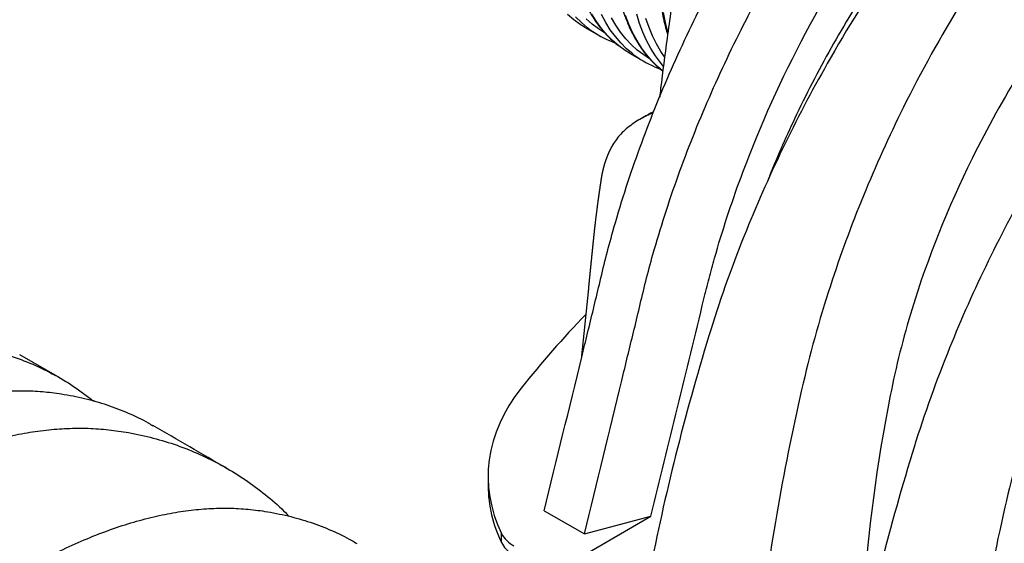
# Model space of a CAD drawing. Units: millimetres. Extents: x 499 to 21090, y 350 to 12781.
# Drawn here: x 10627 to 10969, y 7476 to 7658 of the extents above; entities that cross this region are included whole.
import ezdxf

# ---------------------------------------------------------------- set-up
doc = ezdxf.new("R2010")
doc.units = ezdxf.units.MM
doc.header["$LTSCALE"] = 50

msp = doc.modelspace()

# ---------------------------------------------------------------- linework, layer by layer
at = {"color": 7, "linetype": 'Continuous', "lineweight": 25}
for p, q in [((10823.05, 7655.04), (10827.91, 7652.23)), ((10831.78, 7650.33), (10833.63, 7649.61)), ((10838.73, 7645.99), (10843.6, 7643.18)), ((10847.46, 7641.27), (10849.32, 7640.55)), ((10844.68, 7624.33), (10842.29, 7622.95)), ((10824.4, 7564.19), (10821.92, 7539.61)), ((10640.47, 7533.06), (10626.53, 7541.11)), ((10789.5, 7498.73), (10789.5, 7495.55)), ((10809.05, 7486.87), (10823, 7478.82)), ((10813.42, 7466.02), (10846.17, 7484.92)), ((10823, 7478.82), (10846.17, 7484.92)), ((10794.15, 7475.76), (10794.15, 7478.94))]:
    msp.add_line(p, q, dxfattribs=at)
at = {"color": 7, "linetype": 'Continuous', "lineweight": 25, "flags": 128}
for points in [[(10819.31, 7657.55), (10819.28, 7657.58), (10817.13, 7659.4)], [(10824.18, 7654.75), (10824.15, 7654.77), (10821.99, 7656.59), (10819.97, 7658.6)], [(10830, 7653.1), (10827.95, 7654.41), (10825.74, 7656.09), (10823.67, 7657.97)], [(10835, 7648.5), (10834.96, 7648.52), (10832.81, 7650.34), (10830.79, 7652.35), (10828.91, 7654.56), (10827.17, 7656.94), (10825.57, 7659.5)], [(10839.86, 7645.69), (10839.83, 7645.71), (10837.68, 7647.53), (10835.66, 7649.54), (10833.78, 7651.75), (10832.03, 7654.13), (10830.43, 7656.69), (10828.99, 7659.42)], [(10845.68, 7644.04), (10843.64, 7645.36), (10841.43, 7647.04), (10839.35, 7648.91), (10837.41, 7650.98), (10835.6, 7653.23), (10833.93, 7655.67), (10832.41, 7658.27)], [(10850.29, 7639.75), (10848.5, 7641.29), (10846.48, 7643.3), (10844.59, 7645.5), (10842.85, 7647.88), (10841.25, 7650.45), (10839.8, 7653.18), (10838.51, 7656.08), (10837.37, 7659.13)], [(10850.48, 7641.45), (10849.46, 7642.69), (10847.72, 7645.07), (10846.12, 7647.64), (10844.67, 7650.37), (10843.37, 7653.27), (10842.23, 7656.32), (10841.25, 7659.53)], [(10850.9, 7644.71), (10849.62, 7646.61), (10848.1, 7649.22), (10846.73, 7652), (10845.51, 7654.93), (10844.45, 7658.03)], [(10852.03, 7653.42), (10851.24, 7656.64), (10850.58, 7660.12)], [(10823.05, 7655.04), (10821.56, 7655.96), (10819.31, 7657.55)], [(10838.73, 7645.99), (10837.24, 7646.9), (10835, 7648.5)], [(10801.06, 7529.5), (10798.85, 7526.53), (10796.87, 7523.51), (10795.12, 7520.43), (10793.6, 7517.32), (10792.32, 7514.17), (10791.27, 7510.99), (10790.47, 7507.79), (10789.9, 7504.57), (10789.58, 7501.34), (10789.51, 7498.11), (10789.68, 7494.88), (10790.09, 7491.65), (10790.75, 7488.44), (10791.64, 7485.25), (10792.78, 7482.08), (10794.15, 7478.94)]]:
    msp.add_lwpolyline(points, dxfattribs=at)
at = {"color": 7, "linetype": 'Continuous', "lineweight": 25}
for centre, radius, start, end in [((10844.5, 7680.97), 33.18, 232.221, 247.1414), ((10860.19, 7671.91), 33.18, 232.221, 247.1414), ((11063.86, 7321.75), 335, 135.8538, 141.6719), ((10835.24, 7495.86), 45.74, 180.3829, 206.0586), ((10803.37, 7483.89), 10.46, 208.243, 242.278), ((10802.79, 7480.23), 9.72, 207.3795, 238.7286)]:
    msp.add_arc(centre, radius, start, end, dxfattribs=at)
for points, knots in [([(10809.05, 7486.87), (10813.39, 7504.65), (10818.42, 7525.24), (10824.12, 7548.61), (10826.18, 7557.06), (10828.27, 7565.77), (10830.38, 7574.73), (10833.28, 7585.44), (10836.95, 7597.67), (10841.62, 7611.39), (10846.79, 7625.07), (10852.46, 7638.68), (10858.62, 7652.19), (10864.95, 7664.98), (10871.39, 7677.05), (10877.86, 7688.41), (10884.65, 7699.6), (10891.76, 7710.6), (10899.2, 7721.42), (10906.96, 7732.1), (10915.08, 7742.5), (10923.5, 7752.47), (10932.17, 7761.96), (10941.05, 7770.93), (10950.11, 7779.37), (10959.34, 7787.24), (10968.7, 7794.52), (10978.11, 7801.18), (10987.58, 7807.09), (10997.06, 7812.54), (11006.55, 7817.25), (11015.97, 7821.25), (11025.28, 7824.52), (11033.84, 7826.88), (11041.67, 7828.49), (11048.79, 7829.49), (11055.77, 7830), (11062.61, 7830.02), (11070.16, 7829.49), (11078.25, 7828.09), (11086.87, 7825.88), (11095.07, 7822.86), (11101.26, 7820.07), (11104.57, 7818.04), (11105.43, 7817.52)], [0, 0, 0, 0, 0.101307, 0.11723, 0.133154, 0.149388, 0.166872, 0.184281, 0.210109, 0.235865, 0.261569, 0.28724, 0.312897, 0.338559, 0.360925, 0.383322, 0.405763, 0.428259, 0.45082, 0.473727, 0.496856, 0.519913, 0.542917, 0.565889, 0.588854, 0.61183, 0.634841, 0.657908, 0.680665, 0.70377, 0.726813, 0.749816, 0.772798, 0.795782, 0.814186, 0.832614, 0.85108, 0.86959, 0.888141, 0.913997, 0.939751, 0.96543, 0.99105, 1, 1, 1, 1]), ([(10933.67, 7819.75), (10933.07, 7820), (10931.63, 7820.58), (10929.25, 7821.29), (10926.55, 7821.9), (10923.76, 7822.31), (10920.89, 7822.54), (10917.96, 7822.57), (10914.96, 7822.4), (10911.9, 7822.04), (10908.8, 7821.49), (10905.64, 7820.74), (10902.46, 7819.8), (10899.24, 7818.68), (10896, 7817.37), (10892.74, 7815.87), (10889.48, 7814.19), (10886.22, 7812.34), (10882.96, 7810.32), (10879.71, 7808.13), (10876.49, 7805.78), (10873.29, 7803.27), (10870.12, 7800.61), (10867, 7797.8), (10863.92, 7794.86), (10860.89, 7791.78), (10857.92, 7788.57), (10855.01, 7785.25), (10852.18, 7781.81), (10849.42, 7778.27), (10846.75, 7774.63), (10844.16, 7770.9), (10841.66, 7767.09), (10839.27, 7763.2), (10836.98, 7759.25), (10834.79, 7755.24), (10832.72, 7751.18), (10830.77, 7747.08), (10828.93, 7742.95), (10827.22, 7738.79), (10825.65, 7734.62), (10824.2, 7730.44), (10822.89, 7726.27), (10821.72, 7722.1), (10820.68, 7717.96), (10819.8, 7713.85), (10819.05, 7709.77), (10818.46, 7705.73), (10818.01, 7701.76), (10817.71, 7697.84), (10817.57, 7693.99), (10817.57, 7690.23), (10817.73, 7686.54), (10818.04, 7682.96), (10818.5, 7679.47), (10819.11, 7676.1), (10819.88, 7672.84), (10820.79, 7669.71), (10821.85, 7666.71), (10823.05, 7663.85), (10824.4, 7661.14), (10825.88, 7658.58), (10827.5, 7656.18), (10829.25, 7653.94), (10831.13, 7651.87), (10832.99, 7650.09), (10834.27, 7649.07), (10834.85, 7648.62)], [0, 0, 0, 0, 0.010905, 0.026135, 0.04139, 0.056677, 0.072002, 0.087367, 0.102771, 0.118212, 0.133684, 0.149183, 0.164704, 0.180241, 0.19579, 0.211346, 0.226907, 0.242469, 0.258031, 0.273592, 0.289149, 0.304703, 0.320253, 0.3358, 0.351343, 0.366882, 0.382419, 0.397952, 0.413482, 0.429011, 0.444537, 0.460062, 0.475585, 0.491108, 0.506631, 0.522154, 0.537677, 0.553201, 0.568726, 0.584253, 0.599782, 0.615313, 0.630847, 0.646385, 0.661926, 0.677471, 0.69302, 0.708573, 0.724131, 0.739694, 0.75526, 0.770831, 0.786404, 0.801979, 0.817553, 0.833124, 0.848688, 0.864242, 0.879781, 0.895299, 0.910791, 0.926251, 0.941675, 0.957058, 0.9724, 0.987702, 1, 1, 1, 1]), ([(10823, 7478.82), (10827.34, 7496.6), (10832.36, 7517.19), (10838.06, 7540.56), (10840.13, 7549.01), (10842.22, 7557.72), (10844.32, 7566.68), (10847.22, 7577.39), (10850.9, 7589.62), (10855.56, 7603.34), (10860.74, 7617.02), (10866.41, 7630.63), (10872.56, 7644.14), (10878.9, 7656.93), (10885.33, 7669), (10891.8, 7680.36), (10898.6, 7691.55), (10905.7, 7702.55), (10913.15, 7713.37), (10920.9, 7724.05), (10929.02, 7734.45), (10937.45, 7744.42), (10946.11, 7753.91), (10954.99, 7762.88), (10964.06, 7771.32), (10973.28, 7779.19), (10982.64, 7786.47), (10992.05, 7793.13), (11001.53, 7799.04), (11011.01, 7804.49), (11020.5, 7809.2), (11029.91, 7813.2), (11039.22, 7816.47), (11047.79, 7818.83), (11055.62, 7820.44), (11062.73, 7821.44), (11069.72, 7821.95), (11076.55, 7821.97), (11084.1, 7821.44), (11092.2, 7820.05), (11100.81, 7817.82), (11109.03, 7814.84), (11116.84, 7811.12), (11124.27, 7806.75), (11128.85, 7803.25), (11131.13, 7801.5)], [0, 0, 0, 0, 0.097212, 0.112492, 0.127772, 0.14335, 0.160127, 0.176832, 0.201617, 0.226332, 0.250997, 0.27563, 0.30025, 0.324874, 0.346336, 0.367829, 0.389363, 0.410949, 0.432598, 0.454579, 0.476773, 0.498899, 0.520972, 0.543017, 0.565053, 0.587101, 0.609181, 0.631316, 0.653153, 0.675324, 0.697436, 0.719508, 0.741562, 0.763617, 0.781277, 0.798961, 0.81668, 0.834442, 0.852243, 0.877054, 0.901767, 0.926407, 0.950992, 0.975538, 1, 1, 1, 1]), ([(10949.35, 7810.7), (10948.75, 7810.94), (10947.32, 7811.53), (10944.93, 7812.23), (10942.23, 7812.84), (10939.44, 7813.26), (10936.58, 7813.48), (10933.64, 7813.51), (10930.65, 7813.35), (10927.59, 7812.99), (10924.48, 7812.43), (10921.33, 7811.69), (10918.14, 7810.75), (10914.92, 7809.62), (10911.68, 7808.31), (10908.43, 7806.81), (10905.17, 7805.14), (10901.9, 7803.29), (10898.64, 7801.26), (10895.4, 7799.07), (10892.17, 7796.72), (10888.97, 7794.21), (10885.81, 7791.55), (10882.68, 7788.75), (10879.6, 7785.8), (10876.57, 7782.72), (10873.6, 7779.52), (10870.7, 7776.19), (10867.86, 7772.76), (10865.11, 7769.22), (10862.43, 7765.58), (10859.84, 7761.85), (10857.35, 7758.03), (10854.95, 7754.15), (10852.66, 7750.2), (10850.48, 7746.19), (10848.41, 7742.13), (10846.45, 7738.03), (10844.62, 7733.89), (10842.91, 7729.74), (10841.33, 7725.57), (10839.89, 7721.39), (10838.57, 7717.21), (10837.4, 7713.05), (10836.37, 7708.91), (10835.48, 7704.79), (10834.74, 7700.71), (10834.14, 7696.68), (10833.7, 7692.7), (10833.4, 7688.78), (10833.25, 7684.94), (10833.26, 7681.17), (10833.41, 7677.49), (10833.72, 7673.9), (10834.19, 7670.42), (10834.8, 7667.04), (10835.56, 7663.79), (10836.47, 7660.66), (10837.53, 7657.66), (10838.74, 7654.8), (10840.08, 7652.08), (10841.57, 7649.52), (10843.19, 7647.12), (10844.93, 7644.88), (10846.81, 7642.82), (10848.6, 7641.09), (10849.82, 7640.13), (10850.32, 7639.74)], [0, 0, 0, 0, 0.010922, 0.026176, 0.041454, 0.056765, 0.072114, 0.087503, 0.10293, 0.118395, 0.133891, 0.149415, 0.164959, 0.18052, 0.196093, 0.211674, 0.227259, 0.242845, 0.258431, 0.274016, 0.289597, 0.305175, 0.32075, 0.336321, 0.351888, 0.367451, 0.383012, 0.398569, 0.414123, 0.429676, 0.445226, 0.460775, 0.476323, 0.49187, 0.507416, 0.522963, 0.53851, 0.554058, 0.569608, 0.585159, 0.600712, 0.616267, 0.631825, 0.647387, 0.662952, 0.678521, 0.694094, 0.709672, 0.725254, 0.740841, 0.756431, 0.772026, 0.787623, 0.803222, 0.81882, 0.834415, 0.850004, 0.865582, 0.881145, 0.896687, 0.912203, 0.927687, 0.943135, 0.958542, 0.973907, 0.989233, 1, 1, 1, 1]), ([(10960.44, 7803.19), (10959.6, 7803.39), (10957.86, 7803.81), (10955.13, 7804.2), (10952.26, 7804.43), (10949.33, 7804.46), (10946.33, 7804.29), (10943.27, 7803.93), (10940.17, 7803.38), (10937.02, 7802.63), (10933.83, 7801.69), (10930.61, 7800.57), (10927.37, 7799.26), (10924.11, 7797.76), (10920.85, 7796.08), (10917.59, 7794.23), (10914.33, 7792.21), (10911.08, 7790.02), (10907.86, 7787.67), (10904.66, 7785.16), (10901.49, 7782.5), (10898.37, 7779.69), (10895.29, 7776.75), (10892.26, 7773.67), (10889.29, 7770.46), (10886.38, 7767.14), (10883.55, 7763.7), (10880.79, 7760.16), (10878.12, 7756.52), (10875.53, 7752.79), (10873.04, 7748.98), (10870.64, 7745.09), (10868.35, 7741.14), (10866.16, 7737.13), (10864.09, 7733.07), (10862.14, 7728.97), (10860.3, 7724.84), (10858.6, 7720.68), (10857.02, 7716.51), (10855.57, 7712.33), (10854.26, 7708.16), (10853.09, 7703.99), (10852.06, 7699.85), (10851.17, 7695.74), (10850.42, 7691.66), (10849.83, 7687.62), (10849.38, 7683.65), (10849.08, 7679.73), (10848.94, 7675.88), (10848.94, 7672.12), (10849.1, 7668.43), (10849.41, 7664.85), (10849.87, 7661.36), (10850.49, 7657.99), (10851.17, 7655.02), (10851.71, 7653.24), (10851.93, 7652.48)], [0, 0, 0, 0, 0.01717, 0.035525, 0.053926, 0.072374, 0.090869, 0.109408, 0.127985, 0.146595, 0.16523, 0.183885, 0.202553, 0.221231, 0.239915, 0.2586, 0.277285, 0.295968, 0.314647, 0.333322, 0.351993, 0.37066, 0.389322, 0.40798, 0.426633, 0.445284, 0.463931, 0.482575, 0.501217, 0.519857, 0.538496, 0.557134, 0.575771, 0.594409, 0.613047, 0.631686, 0.650327, 0.66897, 0.687615, 0.706263, 0.724914, 0.74357, 0.762229, 0.780894, 0.799563, 0.818238, 0.836918, 0.855603, 0.874293, 0.892988, 0.911686, 0.930387, 0.949086, 0.967782, 0.986469, 1, 1, 1, 1]), ([(11036.26, 7783.53), (11020.12, 7774.21), (10991.83, 7753), (10965.52, 7724.85), (10937.23, 7689.99), (10908.52, 7647.83), (10881.16, 7591.23), (10869.86, 7559.23), (10857.81, 7519.72), (10850.89, 7492.15), (10845.67, 7465.13)], [0, 0, 0, 0, 0.1666667, 0.293127, 0.293127, 0.5, 0.6666667, 0.7618588, 0.7618588, 0.9907729, 0.9907729, 0.9907729, 0.9907729]), ([(10846.17, 7484.92), (10852.32, 7510.14), (10858.48, 7535.37), (10864.77, 7561.18), (10864.91, 7561.77), (10865.2, 7562.94), (10865.34, 7563.52), (10865.78, 7565.28), (10866.08, 7566.46), (10867, 7569.98), (10867.64, 7572.33), (10869.64, 7579.38), (10871.08, 7584.08), (10875.68, 7598.18), (10879.15, 7607.56), (10889.71, 7633.13), (10897.57, 7649.18), (10915.28, 7680.27), (10925.15, 7695.32), (10936.6, 7710.55), (10937.34, 7711.52), (10938.82, 7713.45), (10939.57, 7714.41), (10941.82, 7717.27), (10943.34, 7719.15), (10947.93, 7724.72), (10951.05, 7728.32), (10960.56, 7738.78), (10967.11, 7745.3), (10979.67, 7756.6), (10985.66, 7761.49), (10994.74, 7768.19), (10997.79, 7770.32), (11002.37, 7773.34), (11003.91, 7774.31), (11006.21, 7775.74), (11006.98, 7776.21), (11008.13, 7776.9), (11008.51, 7777.13), (11009.09, 7777.47), (11009.28, 7777.58), (11009.57, 7777.75), (11009.67, 7777.81), (11009.86, 7777.92), (11009.96, 7777.97), (11010.05, 7778.03)], [0.0053246, 0.0053246, 0.0053246, 0.0053246, 0.1141261, 0.1141261, 0.116639, 0.116639, 0.1191519, 0.1191519, 0.1241777, 0.1241777, 0.1342294, 0.1342294, 0.1543327, 0.1543327, 0.1945394, 0.1945394, 0.2647012, 0.2647012, 0.3348631, 0.3348631, 0.3396644, 0.3396644, 0.3444656, 0.3444656, 0.3540682, 0.3540682, 0.3732732, 0.3732732, 0.4116833, 0.4116833, 0.4454598, 0.4454598, 0.462348, 0.462348, 0.4707922, 0.4707922, 0.4750142, 0.4750142, 0.4771253, 0.4771253, 0.4781808, 0.4781808, 0.4787085, 0.4787085, 0.4792363, 0.4792363, 0.4792363, 0.4792363]), ([(11057.36, 7771.35), (11041.21, 7762.03), (11013.33, 7740.56), (10988.04, 7711.79), (10961.17, 7676.07), (10934.54, 7632.69), (10910.56, 7574.17), (10901.36, 7540.98), (10891.97, 7499.97), (10887.03, 7471.28), (10883.77, 7443.13)], [0, 0, 0, 0, 0.1666667, 0.293127, 0.293127, 0.5, 0.6666667, 0.7618588, 0.7618588, 0.9907676, 0.9907676, 0.9907676, 0.9907676]), ([(11107.01, 7742.69), (11090.86, 7733.37), (11062.55, 7712.14), (11036.23, 7683.97), (11007.92, 7649.08), (10979.21, 7606.9), (10951.86, 7550.33), (10940.58, 7518.34), (10928.56, 7478.85), (10921.64, 7451.3), (10916.41, 7424.29)], [0, 0, 0, 0, 0.1666667, 0.293127, 0.293127, 0.5, 0.6666667, 0.7618588, 0.7618588, 0.9907676, 0.9907676, 0.9907676, 0.9907676]), ([(11064.02, 7732.8), (11050.23, 7724.84), (11026.18, 7706.43), (11004.28, 7681.71), (10981.08, 7651), (10958.22, 7614), (10938.43, 7564.68), (10931.42, 7536.94), (10924.74, 7502.96), (10921.62, 7479.46), (10920.16, 7456.5)], [0, 0, 0, 0, 0.1666667, 0.293127, 0.293127, 0.5, 0.6666667, 0.7618588, 0.7618588, 0.9890337, 0.9890337, 0.9890337, 0.9890337]), ([(11128.11, 7730.51), (11111.96, 7721.19), (11084.07, 7699.72), (11058.78, 7670.94), (11031.92, 7635.23), (11005.29, 7591.85), (10981.31, 7533.33), (10972.1, 7500.14), (10962.72, 7459.13), (10957.78, 7430.44), (10954.52, 7402.29)], [0, 0, 0, 0, 0.1666667, 0.293127, 0.293127, 0.5, 0.6666667, 0.7618588, 0.7618588, 0.9907676, 0.9907676, 0.9907676, 0.9907676]), ([(10966.86, 7725.71), (10965.67, 7724.53), (10961.82, 7720.76), (10955.52, 7713.9), (10947.98, 7705.16), (10940.25, 7695.41), (10932.35, 7684.79), (10924.38, 7673.24), (10916.81, 7661.43), (10909.68, 7649.38), (10903, 7637.14), (10897.08, 7625.32), (10891.92, 7613.98), (10888.58, 7606.26), (10887, 7602.12), (10886.8, 7601.59)], [0, 0, 0, 0, 0.03556, 0.114496, 0.193591, 0.272833, 0.366784, 0.460267, 0.553336, 0.64605, 0.738475, 0.830682, 0.909603, 0.988472, 1, 1, 1, 1]), ([(10870.44, 7695.24), (10869.39, 7695.09), (10867.35, 7694.8), (10864.75, 7693.53), (10862.57, 7691.84), (10861.06, 7690.07), (10860.01, 7688.48), (10859.31, 7687.18), (10858.69, 7685.8), (10858.17, 7684.37), (10857.75, 7682.95), (10856.67, 7678.48), (10854.98, 7671.37), (10853.14, 7661.19), (10851.42, 7648.69), (10850.09, 7638.55), (10849.32, 7631.66), (10849.21, 7630.67)], [0, 0, 0, 0, 0.051379, 0.100041, 0.146247, 0.190865, 0.213942, 0.23666, 0.259044, 0.281197, 0.303162, 0.321323, 0.470105, 0.602801, 0.733734, 0.961639, 1, 1, 1, 1]), ([(10846.94, 7625.22), (10846.17, 7624.89), (10844.48, 7624.17), (10842.04, 7622.85), (10839.68, 7621.33), (10837.59, 7619.7), (10835.76, 7617.94), (10834.16, 7616.07), (10833.27, 7614.69), (10832.84, 7614.02)], [0, 0, 0, 0, 0.138389, 0.306601, 0.461822, 0.605578, 0.745567, 0.876453, 1, 1, 1, 1]), ([(10847.08, 7625.55), (10846.61, 7625.34), (10845.79, 7624.98), (10845.03, 7624.5), (10844.7, 7624.29)], [0, 0, 0, 0, 0.565631, 1, 1, 1, 1]), ([(10832.84, 7614.02), (10832.83, 7614), (10832.81, 7613.97), (10832.78, 7613.93), (10832.75, 7613.88), (10832.73, 7613.83), (10832.7, 7613.79), (10832.67, 7613.74), (10832.64, 7613.69), (10832.62, 7613.65), (10832.59, 7613.6), (10832.56, 7613.55), (10832.53, 7613.5), (10832.51, 7613.45), (10832.48, 7613.41), (10832.45, 7613.36), (10832.43, 7613.31), (10832.4, 7613.26), (10832.37, 7613.22), (10832.35, 7613.17), (10832.32, 7613.12), (10832.3, 7613.08), (10832.27, 7613.03), (10832.25, 7612.99), (10832.23, 7612.94), (10832.2, 7612.9), (10832.18, 7612.85), (10832.15, 7612.81), (10832.13, 7612.76), (10832.11, 7612.72), (10832.08, 7612.67), (10832.06, 7612.63), (10832.04, 7612.58), (10832.01, 7612.54), (10831.99, 7612.49), (10831.97, 7612.45), (10831.95, 7612.41), (10831.93, 7612.37), (10831.9, 7612.32), (10831.88, 7612.27), (10831.86, 7612.23), (10831.83, 7612.18), (10831.81, 7612.13), (10831.79, 7612.09), (10831.77, 7612.04), (10831.74, 7612), (10831.72, 7611.95), (10831.7, 7611.91), (10831.68, 7611.87), (10831.66, 7611.82), (10831.64, 7611.78), (10831.62, 7611.74), (10831.6, 7611.69), (10831.58, 7611.64), (10831.55, 7611.59), (10831.53, 7611.54), (10831.51, 7611.5), (10831.49, 7611.45), (10831.47, 7611.41), (10831.45, 7611.36), (10831.43, 7611.32), (10831.41, 7611.28), (10831.39, 7611.24), (10831.37, 7611.19), (10831.35, 7611.15), (10831.34, 7611.11), (10831.32, 7611.07), (10831.3, 7611.02), (10831.28, 7610.98), (10831.26, 7610.94), (10831.24, 7610.9), (10831.23, 7610.86), (10831.21, 7610.82), (10831.19, 7610.77), (10831.17, 7610.73), (10831.15, 7610.69), (10831.14, 7610.65), (10831.12, 7610.6), (10831.1, 7610.56), (10831.08, 7610.51), (10831.06, 7610.47), (10831.04, 7610.42), (10831.03, 7610.38), (10831.01, 7610.34), (10830.99, 7610.29), (10830.97, 7610.25), (10830.96, 7610.21), (10830.94, 7610.16), (10830.92, 7610.12), (10830.91, 7610.08), (10830.89, 7610.03), (10830.87, 7609.99), (10830.85, 7609.95), (10830.84, 7609.91), (10830.82, 7609.86), (10830.81, 7609.82), (10830.79, 7609.78), (10830.77, 7609.74), (10830.76, 7609.7), (10830.74, 7609.66), (10830.73, 7609.62), (10830.71, 7609.58), (10830.7, 7609.54), (10830.69, 7609.51), (10830.67, 7609.47), (10830.66, 7609.44), (10830.65, 7609.4), (10830.63, 7609.36), (10830.62, 7609.32), (10830.61, 7609.28), (10830.59, 7609.25), (10830.58, 7609.21), (10830.56, 7609.17), (10830.55, 7609.13), (10830.54, 7609.1), (10830.53, 7609.07), (10830.51, 7609.03), (10830.5, 7609), (10830.49, 7608.97), (10830.48, 7608.93), (10830.47, 7608.9), (10830.46, 7608.87), (10830.45, 7608.84), (10830.43, 7608.8), (10830.42, 7608.77), (10830.41, 7608.74), (10830.4, 7608.71), (10830.39, 7608.68), (10830.38, 7608.65), (10830.37, 7608.62), (10830.36, 7608.59), (10830.35, 7608.56), (10830.34, 7608.53), (10830.33, 7608.5), (10830.32, 7608.46), (10830.31, 7608.43), (10830.3, 7608.4), (10830.29, 7608.37), (10830.28, 7608.34), (10830.27, 7608.31), (10830.26, 7608.28), (10830.25, 7608.25), (10830.24, 7608.22), (10830.23, 7608.19), (10830.22, 7608.16), (10830.21, 7608.13), (10830.2, 7608.09), (10830.18, 7608.05), (10830.17, 7608), (10830.15, 7607.95), (10830.13, 7607.89), (10830.12, 7607.84), (10830.1, 7607.79), (10830.08, 7607.73), (10830.06, 7607.66), (10830.04, 7607.58), (10830.01, 7607.49), (10829.99, 7607.41), (10829.96, 7607.33), (10829.94, 7607.24), (10829.91, 7607.16), (10829.89, 7607.08), (10829.86, 7606.99), (10829.84, 7606.91), (10829.82, 7606.82), (10829.79, 7606.74), (10829.77, 7606.65), (10829.75, 7606.56), (10829.72, 7606.48), (10829.7, 7606.39), (10829.67, 7606.3), (10829.65, 7606.2), (10829.63, 7606.11), (10829.6, 7606.02), (10829.58, 7605.93), (10829.55, 7605.83), (10829.53, 7605.75), (10829.51, 7605.66), (10829.49, 7605.57), (10829.47, 7605.49), (10829.45, 7605.4), (10829.43, 7605.31), (10829.41, 7605.23), (10829.39, 7605.15), (10829.37, 7605.06), (10829.35, 7604.98), (10829.33, 7604.89), (10829.31, 7604.81), (10829.29, 7604.73), (10829.28, 7604.64), (10829.26, 7604.55), (10829.24, 7604.47), (10829.22, 7604.38), (10829.2, 7604.3), (10829.19, 7604.21), (10829.17, 7604.13), (10829.15, 7604.04), (10829.13, 7603.95), (10829.11, 7603.87), (10829.1, 7603.78), (10829.08, 7603.69), (10829.06, 7603.6), (10829.05, 7603.51), (10829.03, 7603.42), (10829.01, 7603.33), (10829, 7603.24), (10828.98, 7603.15), (10828.96, 7603.06), (10828.95, 7602.97), (10828.93, 7602.88), (10828.92, 7602.78), (10828.9, 7602.69), (10828.89, 7602.61), (10828.87, 7602.53), (10828.86, 7602.46), (10828.85, 7602.38), (10828.84, 7602.3), (10828.82, 7602.23), (10828.81, 7602.17), (10828.81, 7602.12), (10828.8, 7602.06), (10828.79, 7602.01), (10828.78, 7601.95), (10828.77, 7601.9), (10828.77, 7601.85), (10828.76, 7601.8), (10828.75, 7601.76), (10828.75, 7601.71), (10828.74, 7601.67), (10828.73, 7601.62), (10828.72, 7601.57), (10828.72, 7601.51), (10828.71, 7601.46), (10828.7, 7601.42), (10828.7, 7601.38), (10828.69, 7601.35), (10828.69, 7601.31), (10828.69, 7601.28), (10828.68, 7601.25), (10828.68, 7601.22), (10828.67, 7601.2), (10828.67, 7601.17), (10828.67, 7601.14), (10828.66, 7601.11), (10828.66, 7601.08), (10828.65, 7601.04), (10828.65, 7601.01), (10828.64, 7600.97), (10828.64, 7600.94), (10828.64, 7600.92), (10828.63, 7600.89), (10828.63, 7600.87), (10828.63, 7600.85), (10828.62, 7600.83), (10828.62, 7600.81), (10828.62, 7600.79), (10828.61, 7600.77), (10828.61, 7600.75), (10828.61, 7600.73), (10828.61, 7600.71), (10828.6, 7600.69), (10828.6, 7600.67), (10828.6, 7600.65), (10828.59, 7600.62), (10828.59, 7600.6), (10828.59, 7600.57), (10828.58, 7600.54), (10828.58, 7600.52), (10828.57, 7600.49), (10828.57, 7600.46), (10828.56, 7600.43), (10828.56, 7600.4), (10828.56, 7600.37), (10828.55, 7600.35), (10828.54, 7600.3), (10828.53, 7600.22), (10828.52, 7600.13), (10828.5, 7600.03), (10828.49, 7599.94), (10828.47, 7599.84), (10828.46, 7599.74), (10828.44, 7599.64), (10828.43, 7599.54), (10828.42, 7599.44), (10828.4, 7599.35), (10828.39, 7599.25), (10828.37, 7599.15), (10828.36, 7599.04), (10828.34, 7598.94), (10828.33, 7598.84), (10828.31, 7598.74), (10828.29, 7598.63), (10828.28, 7598.53), (10828.26, 7598.42), (10828.25, 7598.32), (10828.23, 7598.22), (10828.22, 7598.11), (10828.2, 7598), (10828.19, 7597.9), (10828.17, 7597.79), (10828.16, 7597.69), (10828.14, 7597.6), (10828.13, 7597.5), (10828.12, 7597.4), (10828.1, 7597.3), (10828.08, 7597.18), (10828.06, 7597.05), (10828.04, 7596.9), (10828.02, 7596.75), (10828, 7596.59), (10827.98, 7596.44), (10827.96, 7596.29), (10827.94, 7596.14), (10827.91, 7595.99), (10827.89, 7595.84), (10827.87, 7595.68), (10827.85, 7595.53), (10827.83, 7595.37), (10827.81, 7595.22), (10827.79, 7595.06), (10827.76, 7594.9), (10827.73, 7594.68), (10827.69, 7594.39), (10827.65, 7594.03), (10827.6, 7593.68), (10827.55, 7593.32), (10827.5, 7592.96), (10827.46, 7592.6), (10827.41, 7592.23), (10827.36, 7591.85), (10827.31, 7591.46), (10827.26, 7591.06), (10827.21, 7590.67), (10827.16, 7590.28), (10827.11, 7589.89), (10827.06, 7589.51), (10827.02, 7589.13), (10826.97, 7588.75), (10826.92, 7588.37), (10826.88, 7587.99), (10826.83, 7587.62), (10826.79, 7587.26), (10826.75, 7586.9), (10826.71, 7586.54), (10826.67, 7586.18), (10826.62, 7585.82), (10826.58, 7585.46), (10826.54, 7585.1), (10826.5, 7584.74), (10826.46, 7584.4), (10826.43, 7584.09), (10826.4, 7583.81), (10826.37, 7583.52), (10826.34, 7583.24), (10826.31, 7582.97), (10826.28, 7582.72), (10826.26, 7582.49), (10826.23, 7582.26), (10826.21, 7582.04), (10826.18, 7581.81), (10826.16, 7581.58), (10826.14, 7581.35), (10826.11, 7581.13), (10826.09, 7580.94), (10826.08, 7580.76), (10826.06, 7580.58), (10826.04, 7580.4), (10826.02, 7580.22), (10826, 7580.04), (10825.98, 7579.86), (10825.97, 7579.68), (10825.95, 7579.52), (10825.93, 7579.36), (10825.92, 7579.2), (10825.9, 7579.04), (10825.88, 7578.83), (10825.85, 7578.57), (10825.82, 7578.26), (10825.79, 7577.98), (10825.76, 7577.7), (10825.74, 7577.42), (10825.71, 7577.13), (10825.68, 7576.84), (10825.65, 7576.54), (10825.61, 7576.23), (10825.58, 7575.93), (10825.55, 7575.63), (10825.52, 7575.27), (10825.47, 7574.85), (10825.43, 7574.37), (10825.39, 7574.03), (10825.37, 7573.82), (10825.36, 7573.75), (10825.35, 7573.67), (10825.35, 7573.6), (10825.34, 7573.52), (10825.33, 7573.45), (10825.32, 7573.38), (10825.32, 7573.31), (10825.31, 7573.24), (10825.3, 7573.18), (10825.3, 7573.1), (10825.29, 7573.03), (10825.28, 7572.96), (10825.27, 7572.88), (10825.27, 7572.81), (10825.26, 7572.73), (10825.25, 7572.66), (10825.24, 7572.58), (10825.24, 7572.51), (10825.23, 7572.44), (10825.22, 7572.37), (10825.21, 7572.29), (10825.21, 7572.22), (10825.2, 7572.15), (10825.19, 7572.08), (10825.19, 7572.01), (10825.18, 7571.94), (10825.17, 7571.86), (10825.16, 7571.79), (10825.16, 7571.72), (10825.15, 7571.64), (10825.14, 7571.57), (10825.13, 7571.5), (10825.13, 7571.44), (10825.12, 7571.37), (10825.11, 7571.31), (10825.11, 7571.24), (10825.1, 7571.18), (10825.1, 7571.13), (10825.09, 7571.09), (10825.09, 7571.07), (10825.09, 7571.05), (10825.09, 7571.03), (10825.08, 7571.01), (10825.08, 7570.99), (10825.08, 7570.97), (10825.08, 7570.94), (10825.07, 7570.92), (10825.07, 7570.89), (10825.07, 7570.86), (10825.07, 7570.83), (10825.06, 7570.8), (10825.06, 7570.77), (10825.06, 7570.74), (10825.05, 7570.72), (10825.05, 7570.69), (10825.05, 7570.66), (10825.05, 7570.63), (10825.04, 7570.6), (10825.04, 7570.57), (10825.04, 7570.53), (10825.03, 7570.5), (10825.03, 7570.47), (10825.03, 7570.43), (10825.02, 7570.4), (10825.02, 7570.36), (10825.02, 7570.33), (10825.01, 7570.29), (10825.01, 7570.25), (10825, 7570.22), (10825, 7570.18), (10825, 7570.14), (10824.99, 7570.11), (10824.99, 7570.07), (10824.99, 7570.04), (10824.98, 7570), (10824.98, 7569.96), (10824.98, 7569.93), (10824.97, 7569.89), (10824.97, 7569.85), (10824.96, 7569.81), (10824.96, 7569.77), (10824.96, 7569.73), (10824.95, 7569.69), (10824.95, 7569.65), (10824.94, 7569.6), (10824.94, 7569.56), (10824.93, 7569.52), (10824.93, 7569.47), (10824.92, 7569.43), (10824.92, 7569.38), (10824.92, 7569.34), (10824.91, 7569.29), (10824.91, 7569.25), (10824.9, 7569.2), (10824.9, 7569.15), (10824.89, 7569.11), (10824.89, 7569.06), (10824.88, 7569.01), (10824.88, 7568.96), (10824.87, 7568.91), (10824.87, 7568.87), (10824.86, 7568.82), (10824.86, 7568.77), (10824.85, 7568.72), (10824.85, 7568.66), (10824.84, 7568.61), (10824.84, 7568.56), (10824.83, 7568.51), (10824.83, 7568.46), (10824.82, 7568.41), (10824.82, 7568.36), (10824.81, 7568.31), (10824.81, 7568.26), (10824.8, 7568.21), (10824.8, 7568.16), (10824.79, 7568.11), (10824.79, 7568.06), (10824.78, 7568), (10824.77, 7567.94), (10824.77, 7567.89), (10824.76, 7567.83), (10824.76, 7567.77), (10824.75, 7567.71), (10824.75, 7567.65), (10824.74, 7567.6), (10824.73, 7567.54), (10824.73, 7567.48), (10824.72, 7567.42), (10824.72, 7567.36), (10824.71, 7567.3), (10824.7, 7567.24), (10824.7, 7567.18), (10824.69, 7567.11), (10824.68, 7567.05), (10824.68, 7566.99), (10824.67, 7566.93), (10824.67, 7566.86), (10824.66, 7566.8), (10824.65, 7566.74), (10824.65, 7566.67), (10824.64, 7566.61), (10824.63, 7566.54), (10824.63, 7566.48), (10824.62, 7566.41), (10824.61, 7566.34), (10824.61, 7566.27), (10824.6, 7566.21), (10824.59, 7566.14), (10824.59, 7566.07), (10824.58, 7566), (10824.57, 7565.93), (10824.56, 7565.86), (10824.56, 7565.79), (10824.55, 7565.72), (10824.54, 7565.65), (10824.54, 7565.58), (10824.53, 7565.51), (10824.52, 7565.44), (10824.51, 7565.37), (10824.51, 7565.29), (10824.5, 7565.22), (10824.49, 7565.15), (10824.49, 7565.07), (10824.48, 7565), (10824.47, 7564.92), (10824.46, 7564.85), (10824.45, 7564.77), (10824.45, 7564.69), (10824.44, 7564.62), (10824.43, 7564.55), (10824.43, 7564.48), (10824.42, 7564.4), (10824.41, 7564.33), (10824.4, 7564.26), (10824.4, 7564.21), (10824.4, 7564.19)], [0, 0, 0, 0, 0.001277, 0.002549, 0.003814, 0.005075, 0.006329, 0.007578, 0.008822, 0.010059, 0.01135, 0.012635, 0.013914, 0.015186, 0.016453, 0.017713, 0.018968, 0.020216, 0.021459, 0.022696, 0.023927, 0.025152, 0.026301, 0.027445, 0.028584, 0.029718, 0.030847, 0.032039, 0.033224, 0.034404, 0.035578, 0.036747, 0.037909, 0.039, 0.040086, 0.041167, 0.042243, 0.043314, 0.044503, 0.045686, 0.046863, 0.048033, 0.049197, 0.050355, 0.051507, 0.052653, 0.053736, 0.054814, 0.055886, 0.056953, 0.058014, 0.05907, 0.060307, 0.061537, 0.062759, 0.063974, 0.065052, 0.066124, 0.067191, 0.068251, 0.069306, 0.070354, 0.071397, 0.072434, 0.073464, 0.07449, 0.075509, 0.076522, 0.07753, 0.078532, 0.079528, 0.080518, 0.081549, 0.082574, 0.083593, 0.084606, 0.085613, 0.086615, 0.087699, 0.088776, 0.089846, 0.090909, 0.091965, 0.092996, 0.09402, 0.095038, 0.096049, 0.097074, 0.098092, 0.099104, 0.100108, 0.101106, 0.102097, 0.103081, 0.104059, 0.105029, 0.105993, 0.10695, 0.1079, 0.108844, 0.10978, 0.110633, 0.11148, 0.112321, 0.113157, 0.113987, 0.114811, 0.115704, 0.11659, 0.11747, 0.118343, 0.119209, 0.120068, 0.12092, 0.121696, 0.122466, 0.12323, 0.123989, 0.124742, 0.12549, 0.126232, 0.126968, 0.127699, 0.128424, 0.129144, 0.129858, 0.130526, 0.131189, 0.131847, 0.1325, 0.133148, 0.13389, 0.134626, 0.135355, 0.136077, 0.136793, 0.13749, 0.13818, 0.138864, 0.139541, 0.140226, 0.140905, 0.141576, 0.142241, 0.1429, 0.143552, 0.144197, 0.145338, 0.146478, 0.147621, 0.148765, 0.14991, 0.151058, 0.152207, 0.154006, 0.155808, 0.157615, 0.159426, 0.161241, 0.16306, 0.164885, 0.166714, 0.168548, 0.170387, 0.172231, 0.17408, 0.175933, 0.177792, 0.179656, 0.181524, 0.183487, 0.185455, 0.187428, 0.189407, 0.191391, 0.193381, 0.19519, 0.197004, 0.198822, 0.200645, 0.202472, 0.204304, 0.206035, 0.207769, 0.209508, 0.211251, 0.212998, 0.214748, 0.216503, 0.218261, 0.220024, 0.22179, 0.22353, 0.225273, 0.227021, 0.228774, 0.230562, 0.232356, 0.234154, 0.235956, 0.237763, 0.239542, 0.241327, 0.243116, 0.24491, 0.246745, 0.248586, 0.250431, 0.252282, 0.254138, 0.255998, 0.257863, 0.259417, 0.260968, 0.262517, 0.264067, 0.265619, 0.267175, 0.268226, 0.269281, 0.27034, 0.271403, 0.272472, 0.273547, 0.274628, 0.275481, 0.276338, 0.2772, 0.278068, 0.278939, 0.280081, 0.281223, 0.282361, 0.283042, 0.283719, 0.284393, 0.285063, 0.285728, 0.286248, 0.286763, 0.287275, 0.287782, 0.288288, 0.288969, 0.28965, 0.290327, 0.291001, 0.291669, 0.292332, 0.292774, 0.293212, 0.293646, 0.294075, 0.294499, 0.294919, 0.295332, 0.295739, 0.29614, 0.296534, 0.296922, 0.297305, 0.297684, 0.298059, 0.29857, 0.299075, 0.299575, 0.300073, 0.300635, 0.301195, 0.301756, 0.302317, 0.302882, 0.303451, 0.304025, 0.304602, 0.30642, 0.308245, 0.310168, 0.312099, 0.314037, 0.315982, 0.317935, 0.319861, 0.321794, 0.323734, 0.325682, 0.327677, 0.329679, 0.331689, 0.333707, 0.335732, 0.337765, 0.339806, 0.341854, 0.34391, 0.345974, 0.348045, 0.350124, 0.35221, 0.354304, 0.35623, 0.35816, 0.360093, 0.362028, 0.363966, 0.365906, 0.368875, 0.371849, 0.374829, 0.377815, 0.380807, 0.383751, 0.386701, 0.389656, 0.392617, 0.395645, 0.398678, 0.401718, 0.404763, 0.407814, 0.410871, 0.413934, 0.420899, 0.427864, 0.434829, 0.441794, 0.448759, 0.455725, 0.46269, 0.470352, 0.478013, 0.485675, 0.493338, 0.501, 0.508372, 0.515744, 0.523116, 0.530489, 0.537861, 0.545234, 0.552182, 0.559129, 0.566074, 0.573017, 0.579959, 0.586902, 0.593845, 0.600791, 0.607741, 0.614694, 0.620161, 0.625631, 0.631103, 0.63658, 0.64206, 0.646422, 0.650789, 0.65516, 0.659538, 0.66392, 0.668305, 0.672691, 0.677078, 0.680523, 0.683967, 0.687408, 0.690847, 0.694283, 0.697714, 0.70114, 0.704561, 0.707621, 0.710676, 0.713725, 0.716768, 0.719805, 0.725766, 0.731723, 0.737041, 0.742358, 0.747678, 0.753001, 0.758754, 0.764514, 0.77028, 0.776052, 0.781829, 0.787608, 0.796694, 0.805785, 0.814883, 0.81631, 0.817736, 0.819157, 0.820572, 0.821981, 0.823384, 0.824702, 0.826016, 0.827324, 0.828626, 0.829924, 0.831367, 0.832803, 0.834233, 0.835656, 0.837074, 0.838485, 0.839889, 0.841287, 0.842679, 0.844065, 0.845444, 0.846818, 0.848184, 0.849545, 0.850899, 0.852247, 0.853652, 0.85505, 0.856442, 0.857826, 0.859203, 0.860574, 0.861811, 0.863043, 0.864269, 0.865489, 0.866704, 0.867912, 0.86831, 0.868707, 0.869105, 0.869509, 0.869917, 0.87033, 0.870748, 0.87117, 0.871709, 0.872255, 0.872808, 0.87337, 0.873939, 0.874463, 0.874994, 0.875531, 0.876074, 0.876623, 0.877179, 0.877742, 0.878368, 0.879001, 0.879643, 0.880292, 0.880948, 0.881613, 0.882285, 0.882965, 0.883652, 0.884348, 0.885038, 0.885736, 0.886441, 0.887153, 0.88782, 0.888492, 0.889171, 0.889857, 0.890548, 0.891246, 0.891951, 0.892733, 0.893523, 0.894321, 0.895126, 0.895939, 0.89676, 0.897588, 0.898424, 0.899268, 0.90012, 0.900964, 0.901815, 0.902674, 0.90354, 0.904429, 0.905327, 0.906231, 0.907144, 0.908064, 0.908976, 0.909895, 0.910821, 0.911754, 0.912715, 0.913683, 0.914659, 0.915642, 0.916634, 0.917633, 0.918639, 0.919559, 0.920485, 0.921418, 0.922357, 0.923303, 0.924254, 0.925212, 0.926274, 0.927343, 0.928419, 0.929504, 0.930596, 0.931695, 0.932803, 0.933918, 0.935041, 0.936171, 0.937289, 0.938414, 0.939547, 0.940687, 0.941855, 0.943032, 0.944215, 0.945407, 0.946606, 0.947791, 0.948984, 0.950184, 0.951392, 0.952632, 0.953879, 0.955135, 0.956398, 0.957668, 0.958947, 0.960233, 0.961524, 0.962823, 0.96413, 0.965444, 0.966766, 0.968071, 0.969384, 0.970705, 0.972033, 0.973396, 0.974766, 0.976145, 0.97753, 0.978924, 0.980326, 0.981735, 0.983151, 0.984576, 0.986008, 0.987448, 0.988896, 0.990351, 0.991815, 0.993163, 0.994517, 0.995878, 0.997246, 0.99862, 1, 1, 1, 1]), ([(10344.05, 7202.33), (10348.39, 7220.11), (10353.42, 7240.7), (10359.11, 7264.07), (10361.18, 7272.52), (10363.27, 7281.23), (10365.38, 7290.19), (10368.27, 7300.9), (10371.95, 7313.13), (10376.61, 7326.85), (10381.79, 7340.53), (10387.46, 7354.14), (10393.61, 7367.65), (10399.95, 7380.44), (10406.39, 7392.51), (10412.86, 7403.87), (10419.65, 7415.06), (10426.75, 7426.06), (10434.2, 7436.88), (10441.96, 7447.56), (10450.07, 7457.96), (10458.5, 7467.93), (10467.17, 7477.42), (10476.05, 7486.39), (10485.11, 7494.83), (10494.34, 7502.7), (10503.7, 7509.98), (10513.11, 7516.64), (10522.58, 7522.55), (10532.06, 7528), (10541.55, 7532.71), (10550.96, 7536.71), (10560.27, 7539.98), (10568.84, 7542.34), (10576.67, 7543.95), (10583.79, 7544.95), (10590.77, 7545.46), (10597.61, 7545.48), (10605.15, 7544.95), (10613.25, 7543.56), (10621.86, 7541.33), (10630.08, 7538.35), (10637.9, 7534.63), (10645.32, 7530.26), (10649.9, 7526.76), (10652.19, 7525.01)], [0, 0, 0, 0, 0.097212, 0.112492, 0.127772, 0.14335, 0.160127, 0.176832, 0.201617, 0.226332, 0.250997, 0.27563, 0.30025, 0.324874, 0.346336, 0.367829, 0.389363, 0.410949, 0.432598, 0.454579, 0.476773, 0.498899, 0.520972, 0.543017, 0.565053, 0.587101, 0.609181, 0.631316, 0.653153, 0.675324, 0.697436, 0.719508, 0.741562, 0.763617, 0.781277, 0.798961, 0.81668, 0.834442, 0.852243, 0.877054, 0.901767, 0.926407, 0.950992, 0.975538, 1, 1, 1, 1]), ([(10557.32, 7507.04), (10560.12, 7508.61), (10565.71, 7511.74), (10574.04, 7515.77), (10582.29, 7519.3), (10590.43, 7522.26), (10598.44, 7524.67), (10606.17, 7526.48), (10613.59, 7527.73), (10620.72, 7528.46), (10627.68, 7528.67), (10634.46, 7528.37), (10641.62, 7527.48), (10649.13, 7526), (10656.89, 7523.79), (10664.27, 7520.9), (10669.59, 7518.43), (10672.32, 7516.73), (10672.85, 7516.41)], [0, 0, 0, 0, 0.0635818, 0.1269663, 0.1902044, 0.2533443, 0.3164326, 0.3795149, 0.4390287, 0.4986163, 0.5583176, 0.6181742, 0.678145, 0.7544086, 0.830432, 0.9062686, 0.9819682, 1, 1, 1, 1]), ([(10578.41, 7494.86), (10581.22, 7496.43), (10586.83, 7499.56), (10595.23, 7503.55), (10603.58, 7507.01), (10611.87, 7509.89), (10620.07, 7512.2), (10628.01, 7513.89), (10635.69, 7515), (10643.1, 7515.56), (10650.36, 7515.6), (10657.47, 7515.1), (10665.03, 7513.98), (10673, 7512.24), (10681.3, 7509.71), (10689.27, 7506.53), (10696.92, 7502.71), (10704.23, 7498.28), (10711.15, 7493.21), (10716.49, 7488.77), (10719.36, 7485.81), (10720.2, 7484.96)], [0, 0, 0, 0, 0.051294, 0.102434, 0.15346, 0.20441, 0.255322, 0.306231, 0.354262, 0.402354, 0.450537, 0.498846, 0.547246, 0.608788, 0.670128, 0.731309, 0.792372, 0.853356, 0.914297, 0.975233, 1, 1, 1, 1]), ([(10698.44, 7501.72), (10694.18, 7504.16), (10685.66, 7509.05), (10677.15, 7513.99), (10672.89, 7516.46)], [0, 0, 0, 0, 0.499838, 1, 1, 1, 1]), ([(10628.06, 7466.2), (10630.86, 7467.77), (10636.46, 7470.9), (10644.8, 7474.94), (10653.04, 7478.46), (10661.18, 7481.42), (10669.2, 7483.83), (10676.93, 7485.65), (10684.37, 7486.9), (10691.5, 7487.62), (10698.46, 7487.83), (10705.24, 7487.52), (10712.41, 7486.63), (10719.92, 7485.15), (10727.69, 7482.94), (10735.07, 7480.05), (10740.45, 7477.54), (10743.24, 7475.8), (10743.83, 7475.44)], [0, 0, 0, 0, 0.063434, 0.126677, 0.18978, 0.252789, 0.315751, 0.378709, 0.438108, 0.497581, 0.557169, 0.616911, 0.676766, 0.752874, 0.828732, 0.904393, 0.979908, 1, 1, 1, 1])]:
    msp.add_open_spline(points, degree=3, knots=knots, dxfattribs=at)

doc.saveas('drawing.dxf')
